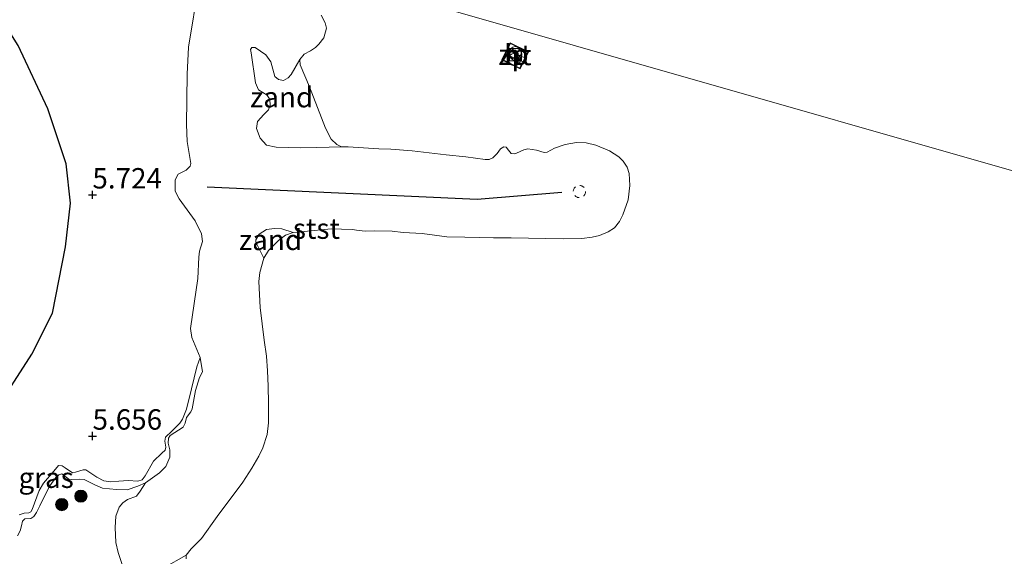
# Model space of a CAD drawing. Units: metres. Extents: x 199997 to 210015, y 462500 to 468753.
# Drawn here: x 209266 to 209387, y 463008 to 463074 of the extents above; entities that cross this region are included whole.
import ezdxf
from ezdxf.enums import TextEntityAlignment as Align

# ---------------------------------------------------------------- set-up
doc = ezdxf.new("R2010")
doc.units = ezdxf.units.M
doc.linetypes.add('GW-RAAI', pattern=[19, 15, -1, 2, -1])
doc.linetypes.add('VW-6060_STREEP', pattern=[1.2, 0.6, -0.6])
doc.layers.get('0').update_dxf_attribs({"lineweight": 25})
for name, color, linetype, lineweight in [('B-ME-AL-OVERIG-S-B1', 7, 'Continuous', 18), ('B-ME-GR-BOOM-S-B1', 93, 'Continuous', 18), ('B-ME-GW-KRUINLIJN-L-B1', 93, 'Continuous', 18), ('B-ME-GW-TEENLIJN-L-B1', 93, 'Continuous', 18), ('B-ME-IE-GRASLAND-GV-B6', 93, 'Continuous', 18), ('B-ME-IE-GRONDWERKLIJN-GROND_INGERICHT-GV-B6', 253, 'Continuous', 18), ('B-ME-IE-GRONDWERKLIJN-GROND_NIETINGERICHT-GV-B6', 253, 'Continuous', 18), ('B-ME-IE-HULPGEOMETRIE-L-B1', 53, 'Continuous', 18), ('B-ME-IE-INRICHTINGSELEMENT-GV-B6', 253, 'Continuous', 18), ('B-ME-IE-INRICHTINGSELEMENT-S-B1', 253, 'Continuous', 18), ('B-ME-KW-LEUNING-L-B2', 8, 'Continuous', 18), ('B-ME-OB-BEKLEDING-GV-B6', 253, 'Continuous', 18), ('B-ME-OB-WATERLIJN-L-B1', 133, 'OB-WATERLIJN', 18), ('B-ME-OG-WATER-GV-B6', 153, 'Continuous', 18), ('B-ME-VH-VERH_SOORT-HOUT-GV-B7', 8, 'GW-RAAI', 18), ('B-ME-VW-MARKERING-BEBAKENING-S-B1', 255, 'VW-6060_STREEP', 18)]:
    doc.layers.add(name, color=color, linetype=linetype, lineweight=lineweight)
for name, color, linetype in [('B-ME-GW-HOOGTEPUNT-S-B1', 10, 'Continuous'), ('B-ME-OG-BREUK-L-B1', 10, 'Continuous'), ('B-ME-VV-KRIBBEN-L-B1', 10, 'Continuous')]:
    doc.layers.add(name, color=color, linetype=linetype)
doc.styles.add('NLCS-ISO', font='NLCS-ISO.TTF')
doc.linetypes.add('OB-WATERLIJN', pattern='A,10,[32,NLCS.SHX,S=2,R=0,X=0,Y=0],-12', length=22)

# ---------------------------------------------------------------- blocks, each defined once
blk = doc.blocks.new('hoogtepunt')
for p, q in [((-0.5, 0), (0.5, 0)), ((0, 0.5), (0, -0.5))]:
    blk.add_line(p, q)
blk = doc.blocks.new('boom')
h = blk.add_hatch(color=256)
edge = h.paths.add_edge_path()
edge.add_arc((0, 0), 0.75, 0, 360)
blk.add_circle((0, 0), 0.75)
blk = doc.blocks.new('kast')
blk.add_line((-0.75, -0.75), (0.75, 0.75))
blk.add_lwpolyline([(-0.75, 0.75), (0.75, 0.75), (0.75, -0.75), (-0.75, -0.75)], close=True)
blk = doc.blocks.new('dtb')
blk.add_circle((0, 0), 0.75)

msp = doc.modelspace()

# ---------------------------------------------------------------- linework, layer by layer
at = {"layer": 'B-ME-GW-KRUINLIJN-L-B1'}
msp.add_polyline3d([(209287.897, 463078.25, 5.285), (209286.6213, 463070.5061, 5.5212), (209286.4707, 463067.2203, 5.5212), (209286.3944, 463061.0242, 5.3502), (209286.4788, 463058.9621, 5.3502), (209286.9267, 463056.2841, 5.3502), (209286.8166, 463055.9347, 5.3502), (209286.3646, 463055.4292, 5.3502), (209285.3787, 463054.9621, 5.5152), (209285.0121, 463054.2592, 5.474), (209284.9847, 463052.8599, 5.474), (209285.4902, 463051.9284, 5.4327), (209287.4306, 463049.2256, 5.3502), (209288.2202, 463047.6627, 5.3502), (209288.3539, 463046.6941, 5.3502), (209287.9876, 463045.5433, 5.3502), (209287.9024, 463044.7817, 5.3502), (209287.775, 463042.1942, 5.4327), (209286.8742, 463036.0654, 5.4327), (209287.0253, 463034.9508, 5.4327), (209288.0677, 463032.5186, 5.3317), (209287.6718, 463031.3756, 5.3317), (209286.9889, 463028.651, 5.289), (209286.3817, 463026.1769, 5.3745), (209285.8916, 463024.9485, 5.3745), (209285.5744, 463024.4427, 5.3745), (209284.5796, 463023.49, 5.3745), (209283.7997, 463022.7504, 5.289), (209283.7313, 463022.2377, 5.289), (209283.857, 463021.5284, 5.289), (209283.7705, 463021.1671, 5.2463), (209283.3813, 463020.7697, 5.2463), (209282.3313, 463019.8154, 5.2463), (209281.3325, 463018.0206, 5.289), (209280.9598, 463017.527, 5.289), (209280.4261, 463017.3603, 5.289), (209279.223, 463017.437, 5.289), (209278.0802, 463017.336, 5.289), (209277.0878, 463017.2806, 5.4172), (209276.2422, 463017.4088, 5.4172), (209275.3881, 463017.8404, 5.4172), (209274.0377, 463018.7413, 5.5027), (209273.7335, 463018.7603, 5.5027), (209272.8037, 463018.4444, 5.5882), (209272.4265, 463018.3925, 5.631), (209271.5166, 463019, 5.6737), (209271.1648, 463019.2387, 5.6737), (209270.7275, 463019.2816, 5.6737), (209270.1399, 463018.575, 5.6737), (209268.8556, 463017.1173, 5.802), (209268.3569, 463016.1923, 5.802), (209267.4827, 463013.8902, 5.802), (209267.3111, 463013.6093, 5.7592), (209267.0529, 463013.464, 5.7165), (209266.502, 463013.421, 5.7165), (209265.8856, 463013.2519, 5.7165)], dxfattribs=at)
at = {"layer": 'B-ME-GW-TEENLIJN-L-B1'}
for points in [[(209300.2765, 463069.0111, 3.529), (209299.2204, 463067.156, 3.2937), (209298.8516, 463066.7614, 3.2937), (209298.27, 463066.4329, 3.3897), (209297.6425, 463066.5459, 3.5337), (209297.2136, 463066.905, 3.5337), (209296.6989, 463068.7135, 3.5337), (209296.125, 463069.5826, 3.5337), (209294.8143, 463070.4751, 3.6777), (209294.3825, 463070.4739, 3.6297), (209294.225, 463070.2125, 3.6297), (209294.294, 463069.8126, 3.6297), (209294.8405, 463066.1318, 3.7257), (209295.2095, 463065.2954, 3.6777), (209296.2589, 463064.6238, 3.5817), (209296.6008, 463064.1007, 3.5817), (209296.6274, 463063.3951, 3.5817), (209296.4254, 463062.8457, 3.5817), (209295.8461, 463062.2475, 3.6297), (209295.0786, 463061.3955, 3.6297), (209294.9785, 463060.5468, 3.7737), (209295.4172, 463059.3537, 3.7737), (209296.1913, 463058.501, 3.7737), (209297.3916, 463058.2718, 3.7737), (209300.3246, 463058.1722, 3.6777), (209302.359, 463058.2062, 3.5337), (209305.3898, 463058.2975, 3.529)], [(209265.6757, 463010.6746, 5.0757), (209266.0003, 463011.2889, 5.0757), (209266.1607, 463011.9007, 5.0757), (209266.2981, 463012.4529, 5.0757), (209266.5744, 463012.7238, 5.033), (209267.3322, 463012.7836, 4.9902), (209267.7045, 463013.0272, 4.9902), (209268.0107, 463013.5359, 4.9902), (209268.4024, 463014.3178, 4.9902), (209269.1491, 463015.8302, 5.033), (209269.6487, 463016.7806, 5.033), (209270.3929, 463017.8091, 5.033), (209270.7288, 463018.136, 5.0757), (209271.0985, 463018.243, 5.033), (209271.9856, 463017.619, 4.7765), (209272.3604, 463017.5467, 4.6482), (209273.2833, 463017.6139, 4.52), (209273.8504, 463017.5746, 4.52), (209275.2229, 463016.8676, 4.52), (209276.1165, 463016.5061, 4.52), (209277.8054, 463016.3325, 4.3062), (209279.1311, 463016.3144, 4.2207), (209280.4448, 463016.7239, 4.2207), (209281.3573, 463017.1636, 4.2207), (209280.7176, 463016.1273, 4.2207), (209280.2489, 463015.5266, 4.2207), (209279.1521, 463015.0979, 4.2207), (209278.576, 463014.7137, 4.2207), (209278.1211, 463014.156, 4.2207), (209277.7255, 463013.0541, 4.2207), (209277.6532, 463011.687, 4.2207), (209277.7329, 463009.8474, 4.2207), (209278.0315, 463008.6201, 4.0749), (209279.1312, 463005.2898, 3.9215)], [(209283.6011, 463006.7571, 3.6222), (209286.363, 463008.3106, 3.529)]]:
    msp.add_polyline3d(points, dxfattribs=at)
at = {"layer": 'B-ME-IE-GRASLAND-GV-B6'}
for points in [[(209265.8856, 463013.2519, 5.7165), (209266.502, 463013.421, 5.7165), (209267.0529, 463013.464, 5.7165), (209267.3111, 463013.6093, 5.7592), (209267.4827, 463013.8902, 5.802), (209268.3569, 463016.1923, 5.802), (209268.8556, 463017.1173, 5.802), (209270.1399, 463018.575, 5.6737), (209270.7275, 463019.2816, 5.6737), (209271.1648, 463019.2387, 5.6737), (209271.5166, 463019, 5.6737), (209272.4265, 463018.3925, 5.631), (209272.8037, 463018.4444, 5.5882), (209273.7335, 463018.7603, 5.5027), (209274.0377, 463018.7413, 5.5027), (209275.3881, 463017.8404, 5.4172), (209276.2422, 463017.4088, 5.4172), (209277.0878, 463017.2806, 5.4172), (209278.0802, 463017.336, 5.289), (209279.223, 463017.437, 5.289), (209280.4261, 463017.3603, 5.289), (209280.9598, 463017.527, 5.289), (209281.3325, 463018.0206, 5.289), (209282.3313, 463019.8154, 5.2463), (209283.3813, 463020.7697, 5.2463), (209283.7705, 463021.1671, 5.2463), (209283.857, 463021.5284, 5.289), (209283.7313, 463022.2377, 5.289), (209283.7997, 463022.7504, 5.289), (209284.5796, 463023.49, 5.3745), (209285.5744, 463024.4427, 5.3745), (209285.8916, 463024.9485, 5.3745), (209286.3817, 463026.1769, 5.3745), (209286.9889, 463028.651, 5.289), (209287.6718, 463031.3756, 5.3317), (209288.0677, 463032.5186, 5.3317), (209288.3394, 463030.7536, 4.8192), (209287.9651, 463030.0466, 4.8192), (209287.5096, 463028.4421, 4.7337), (209287.067, 463026.2058, 4.7337), (209286.9159, 463025.8483, 4.7337), (209286.3777, 463025.1487, 4.7337), (209286.2051, 463024.4634, 4.7337), (209285.9704, 463023.9737, 4.691), (209284.3706, 463022.935, 4.7337), (209284.1726, 463022.612, 4.7337), (209284.1478, 463022.0178, 4.7337), (209284.3361, 463021.2086, 4.6055), (209284.3616, 463020.2983, 4.4772), (209283.8687, 463019.1664, 4.2635), (209283.0632, 463018.357, 4.2635), (209281.3573, 463017.1636, 4.2207)], [(209281.3573, 463017.1636, 4.2207), (209280.4448, 463016.7239, 4.2207), (209279.1311, 463016.3144, 4.2207), (209277.8054, 463016.3325, 4.3062), (209276.1165, 463016.5061, 4.52), (209275.2229, 463016.8676, 4.52), (209273.8504, 463017.5746, 4.52), (209273.2833, 463017.6139, 4.52), (209272.3604, 463017.5467, 4.6482), (209271.9856, 463017.619, 4.7765), (209271.0985, 463018.243, 5.033), (209270.7288, 463018.136, 5.0757), (209270.3929, 463017.8091, 5.033), (209269.6487, 463016.7806, 5.033), (209269.1491, 463015.8302, 5.033), (209268.4024, 463014.3178, 4.9902), (209268.0107, 463013.5359, 4.9902), (209267.7045, 463013.0272, 4.9902), (209267.3322, 463012.7836, 4.9902), (209266.5744, 463012.7238, 5.033), (209266.2981, 463012.4529, 5.0757), (209266.1607, 463011.9007, 5.0757), (209266.0003, 463011.2889, 5.0757), (209265.6757, 463010.6746, 5.0757)]]:
    msp.add_polyline3d(points, dxfattribs=at)
at = {"layer": 'B-ME-IE-GRONDWERKLIJN-GROND_INGERICHT-GV-B6'}
msp.add_polyline3d([(209287.897, 463078.25, 5.285), (209286.6213, 463070.5061, 5.5212), (209286.4707, 463067.2203, 5.5212), (209286.3944, 463061.0242, 5.3502), (209286.4788, 463058.9621, 5.3502), (209286.9267, 463056.2841, 5.3502), (209286.8166, 463055.9347, 5.3502), (209286.3646, 463055.4292, 5.3502), (209285.3787, 463054.9621, 5.5152), (209285.0121, 463054.2592, 5.474), (209284.9847, 463052.8599, 5.474), (209285.4902, 463051.9284, 5.4327), (209287.4306, 463049.2256, 5.3502), (209288.2202, 463047.6627, 5.3502), (209288.3539, 463046.6941, 5.3502), (209287.9876, 463045.5433, 5.3502), (209287.9024, 463044.7817, 5.3502), (209287.775, 463042.1942, 5.4327), (209286.8742, 463036.0654, 5.4327), (209287.0253, 463034.9508, 5.4327), (209288.0677, 463032.5186, 5.3317), (209287.6718, 463031.3756, 5.3317), (209286.9889, 463028.651, 5.289), (209286.3817, 463026.1769, 5.3745), (209285.8916, 463024.9485, 5.3745), (209285.5744, 463024.4427, 5.3745), (209284.5796, 463023.49, 5.3745), (209283.7997, 463022.7504, 5.289), (209283.7313, 463022.2377, 5.289), (209283.857, 463021.5284, 5.289), (209283.7705, 463021.1671, 5.2463), (209283.3813, 463020.7697, 5.2463), (209282.3313, 463019.8154, 5.2463), (209281.3325, 463018.0206, 5.289), (209280.9598, 463017.527, 5.289), (209280.4261, 463017.3603, 5.289), (209279.223, 463017.437, 5.289), (209278.0802, 463017.336, 5.289), (209277.0878, 463017.2806, 5.4172), (209276.2422, 463017.4088, 5.4172), (209275.3881, 463017.8404, 5.4172), (209274.0377, 463018.7413, 5.5027), (209273.7335, 463018.7603, 5.5027), (209272.8037, 463018.4444, 5.5882), (209272.4265, 463018.3925, 5.631), (209271.5166, 463019, 5.6737), (209271.1648, 463019.2387, 5.6737), (209270.7275, 463019.2816, 5.6737), (209270.1399, 463018.575, 5.6737), (209268.8556, 463017.1173, 5.802), (209268.3569, 463016.1923, 5.802), (209267.4827, 463013.8902, 5.802), (209267.3111, 463013.6093, 5.7592), (209267.0529, 463013.464, 5.7165), (209266.502, 463013.421, 5.7165), (209265.8856, 463013.2519, 5.7165)], dxfattribs=at)
at = {"layer": 'B-ME-IE-GRONDWERKLIJN-GROND_NIETINGERICHT-GV-B6'}
for points in [[(209300.2765, 463069.0111, 3.529), (209300.3247, 463068.3322, 3.529), (209301.4585, 463065.6588, 3.529), (209303.4029, 463060.605, 3.529), (209304.1233, 463059.2528, 3.529), (209304.8102, 463058.5761, 3.529), (209305.3898, 463058.2975, 3.529), (209302.359, 463058.2062, 3.5337), (209300.3246, 463058.1722, 3.6777), (209297.3916, 463058.2718, 3.7737), (209296.1913, 463058.501, 3.7737), (209295.4172, 463059.3537, 3.7737), (209294.9785, 463060.5468, 3.7737), (209295.0786, 463061.3955, 3.6297), (209295.8461, 463062.2475, 3.6297), (209296.4254, 463062.8457, 3.5817), (209296.6274, 463063.3951, 3.5817), (209296.6008, 463064.1007, 3.5817), (209296.2589, 463064.6238, 3.5817), (209295.2095, 463065.2954, 3.6777), (209294.8405, 463066.1318, 3.7257), (209294.294, 463069.8126, 3.6297), (209294.225, 463070.2125, 3.6297), (209294.3825, 463070.4739, 3.6297), (209294.8143, 463070.4751, 3.6777), (209296.125, 463069.5826, 3.5337), (209296.6989, 463068.7135, 3.5337), (209297.2136, 463066.905, 3.5337), (209297.6425, 463066.5459, 3.5337), (209298.27, 463066.4329, 3.3897), (209298.8516, 463066.7614, 3.2937), (209299.2204, 463067.156, 3.2937), (209300.2765, 463069.0111, 3.529)], [(209295.8556, 463044.6883, 3.529), (209294.8673, 463046.6144, 3.8095), (209294.8869, 463046.9216, 3.8796), (209295.2914, 463047.6104, 3.8605), (209296.1757, 463048.163, 3.8095), (209297.1672, 463048.2905, 3.7521), (209298.0565, 463048.2763, 3.6629), (209299.4586, 463047.8029, 3.529), (209298.4981, 463047.4743, 3.529), (209297.6454, 463046.8454, 3.529), (209296.4377, 463045.6102, 3.529), (209295.8556, 463044.6883, 3.529)], [(209265.6757, 463010.6746, 5.0757), (209266.0003, 463011.2889, 5.0757), (209266.1607, 463011.9007, 5.0757), (209266.2981, 463012.4529, 5.0757), (209266.5744, 463012.7238, 5.033), (209267.3322, 463012.7836, 4.9902), (209267.7045, 463013.0272, 4.9902), (209268.0107, 463013.5359, 4.9902), (209268.4024, 463014.3178, 4.9902), (209269.1491, 463015.8302, 5.033), (209269.6487, 463016.7806, 5.033), (209270.3929, 463017.8091, 5.033), (209270.7288, 463018.136, 5.0757), (209271.0985, 463018.243, 5.033), (209271.9856, 463017.619, 4.7765), (209272.3604, 463017.5467, 4.6482), (209273.2833, 463017.6139, 4.52), (209273.8504, 463017.5746, 4.52), (209275.2229, 463016.8676, 4.52), (209276.1165, 463016.5061, 4.52), (209277.8054, 463016.3325, 4.3062), (209279.1311, 463016.3144, 4.2207), (209280.4448, 463016.7239, 4.2207), (209281.3573, 463017.1636, 4.2207), (209280.7176, 463016.1273, 4.2207), (209280.2489, 463015.5266, 4.2207), (209279.1521, 463015.0979, 4.2207), (209278.576, 463014.7137, 4.2207), (209278.1211, 463014.156, 4.2207), (209277.7255, 463013.0541, 4.2207), (209277.6532, 463011.687, 4.2207), (209277.7329, 463009.8474, 4.2207), (209278.0315, 463008.6201, 4.0749), (209279.1312, 463005.2898, 3.9215)], [(209283.6011, 463006.7571, 3.6222), (209286.363, 463008.3106, 3.529), (209286.3261, 463007.831, 3.529)]]:
    msp.add_polyline3d(points, dxfattribs=at)
at = {"layer": 'B-ME-IE-HULPGEOMETRIE-L-B1'}
msp.add_polyline3d([(209430.1431, 463043.2019, 3.529), (209301.9075, 463079.9129, 3.529), (209294.2033, 463082.1184, 3.8452), (209287.825, 463082.659, 5.309), (209265.0204, 463085.7577, 6.639)], dxfattribs=at)
at = {"layer": 'B-ME-IE-INRICHTINGSELEMENT-GV-B6'}
msp.add_polyline3d([(209325.6602, 463070.1926, 12.297), (209327.8307, 463069.1919, 12.297), (209327.6059, 463068.7043, 11.4805), (209325.4354, 463069.7049, 11.4805), (209325.6602, 463070.1926, 12.297)], dxfattribs=at)
at = {"layer": 'B-ME-KW-LEUNING-L-B2'}
msp.add_polyline3d([(209325.0952, 463068.9905, 10.2702), (209326.0744, 463070.9812, 10.2702), (209328.2052, 463069.933, 10.2702), (209327.226, 463067.9423, 10.2702), (209325.0952, 463068.9905, 10.2702)], dxfattribs=at)
at = {"layer": 'B-ME-OB-BEKLEDING-GV-B6'}
for points in [[(209281.3573, 463017.1636, 4.2207), (209283.0632, 463018.357, 4.2635), (209283.8687, 463019.1664, 4.2635), (209284.3616, 463020.2983, 4.4772), (209284.3361, 463021.2086, 4.6055), (209284.1478, 463022.0178, 4.7337), (209284.1726, 463022.612, 4.7337), (209284.3706, 463022.935, 4.7337), (209285.9704, 463023.9737, 4.691), (209286.2051, 463024.4634, 4.7337), (209286.3777, 463025.1487, 4.7337), (209286.9159, 463025.8483, 4.7337), (209287.067, 463026.2058, 4.7337), (209287.5096, 463028.4421, 4.7337), (209287.9651, 463030.0466, 4.8192), (209288.3394, 463030.7536, 4.8192), (209288.0677, 463032.5186, 5.3317), (209287.0253, 463034.9508, 5.4327), (209286.8742, 463036.0654, 5.4327), (209287.775, 463042.1942, 5.4327), (209287.9024, 463044.7817, 5.3502), (209287.9876, 463045.5433, 5.3502), (209288.3539, 463046.6941, 5.3502), (209288.2202, 463047.6627, 5.3502), (209287.4306, 463049.2256, 5.3502), (209285.4902, 463051.9284, 5.4327), (209284.9847, 463052.8599, 5.474), (209285.0121, 463054.2592, 5.474), (209285.3787, 463054.9621, 5.5152), (209286.3646, 463055.4292, 5.3502), (209286.8166, 463055.9347, 5.3502), (209286.9267, 463056.2841, 5.3502), (209286.4788, 463058.9621, 5.3502), (209286.3944, 463061.0242, 5.3502), (209286.4707, 463067.2203, 5.5212), (209286.6213, 463070.5061, 5.5212), (209287.897, 463078.25, 5.285)], [(209302.8898, 463074.4388, 3.529), (209303.3911, 463073.499, 3.529), (209303.5335, 463072.8468, 3.529), (209303.2061, 463071.6762, 3.529), (209302.588, 463070.872, 3.529), (209302.1837, 463070.4831, 3.529), (209301.5598, 463070.0459, 3.529), (209300.815, 463069.6403, 3.529), (209300.2765, 463069.0111, 3.529), (209299.2204, 463067.156, 3.2937), (209298.8516, 463066.7614, 3.2937), (209298.27, 463066.4329, 3.3897), (209297.6425, 463066.5459, 3.5337), (209297.2136, 463066.905, 3.5337), (209296.6989, 463068.7135, 3.5337), (209296.125, 463069.5826, 3.5337), (209294.8143, 463070.4751, 3.6777), (209294.3825, 463070.4739, 3.6297), (209294.225, 463070.2125, 3.6297), (209294.294, 463069.8126, 3.6297), (209294.8405, 463066.1318, 3.7257), (209295.2095, 463065.2954, 3.6777), (209296.2589, 463064.6238, 3.5817), (209296.6008, 463064.1007, 3.5817), (209296.6274, 463063.3951, 3.5817), (209296.4254, 463062.8457, 3.5817), (209295.8461, 463062.2475, 3.6297), (209295.0786, 463061.3955, 3.6297), (209294.9785, 463060.5468, 3.7737), (209295.4172, 463059.3537, 3.7737), (209296.1913, 463058.501, 3.7737), (209297.3916, 463058.2718, 3.7737), (209300.3246, 463058.1722, 3.6777), (209302.359, 463058.2062, 3.5337), (209305.3898, 463058.2975, 3.529), (209306.1968, 463058.3, 3.529), (209309.9677, 463058.072, 3.529), (209311.4183, 463058.0396, 3.529), (209314.0172, 463057.8143, 3.529), (209318.1778, 463057.3118, 3.529), (209320.625, 463057.085, 3.529), (209322.9596, 463056.745, 3.529), (209323.4689, 463056.7514, 3.529), (209323.8968, 463056.9675, 3.529), (209324.4271, 463057.4705, 3.529), (209324.8694, 463058.0684, 3.529), (209325.2577, 463058.2894, 3.529), (209325.5315, 463058.2638, 3.529), (209325.8507, 463057.8784, 3.529), (209326.1567, 463057.4737, 3.529), (209326.5769, 463057.4377, 3.529), (209326.819, 463057.5491, 3.529), (209327.703, 463057.9304, 3.529), (209328.2132, 463058.0506, 3.529), (209329.2798, 463057.8981, 3.529), (209330.1943, 463057.6133, 3.529), (209330.5795, 463057.6644, 3.529), (209331.4639, 463058.1405, 3.529), (209332.7783, 463058.5963, 3.529), (209334.1797, 463058.8232, 3.529), (209335.3455, 463058.8062, 3.529), (209336.5411, 463058.5168, 3.529), (209338.1857, 463057.8131, 3.529), (209339.357, 463057.0884, 3.529), (209339.8953, 463056.5556, 3.529), (209340.3603, 463055.836, 3.529), (209340.6027, 463055.0233, 3.529), (209340.6927, 463053.573, 3.529), (209340.4882, 463051.7998, 3.529), (209339.8388, 463049.9692, 3.529), (209339.4474, 463049.1745, 3.529), (209338.8045, 463048.3935, 3.529), (209338.0563, 463047.8855, 3.529), (209336.9915, 463047.4571, 3.529), (209336.077, 463047.2337, 3.529), (209334.7996, 463047.0905, 3.529), (209332.5271, 463047.0271, 3.529), (209326.1752, 463047.1428, 3.529), (209323.9872, 463047.1772, 3.529), (209320.4716, 463047.234, 3.529), (209318.259, 463047.2842, 3.529), (209315.2384, 463047.6857, 3.529), (209312.9135, 463047.794, 3.529), (209311.5675, 463047.9955, 3.529), (209309.4394, 463048.0017, 3.529), (209308.2833, 463047.9753, 3.529), (209307.2098, 463048.102, 3.529), (209306.7239, 463048.1891, 3.529), (209305.3733, 463048.2391, 3.529), (209304.0943, 463048.2623, 3.529), (209300.8189, 463047.9401, 3.529), (209299.4586, 463047.8029, 3.529), (209298.0565, 463048.2763, 3.6629), (209297.1672, 463048.2905, 3.7521), (209296.1757, 463048.163, 3.8095), (209295.2914, 463047.6104, 3.8605), (209294.8869, 463046.9216, 3.8796), (209294.8673, 463046.6144, 3.8095), (209295.8556, 463044.6883, 3.529), (209295.3883, 463042.8991, 3.529), (209295.2434, 463041.8204, 3.529), (209295.4188, 463038.6093, 3.529), (209295.893, 463034.6203, 3.529), (209296.187, 463032.664, 3.529), (209296.3258, 463030.8545, 3.529), (209296.3905, 463028.9926, 3.529), (209296.4364, 463026.9035, 3.529), (209296.412, 463024.5093, 3.529), (209296.2638, 463023.0569, 3.529), (209295.7556, 463021.4182, 3.529), (209295.2671, 463020.4223, 3.529), (209294.4013, 463018.9625, 3.529), (209293.2916, 463017.2188, 3.529), (209290.1345, 463013.0377, 3.529), (209288.2203, 463010.3396, 3.529), (209286.9466, 463009.0573, 3.529), (209286.363, 463008.3106, 3.529), (209283.6011, 463006.7571, 3.6222)], [(209279.1312, 463005.2898, 3.9215), (209278.0315, 463008.6201, 4.0749), (209277.7329, 463009.8474, 4.2207), (209277.6532, 463011.687, 4.2207), (209277.7255, 463013.0541, 4.2207), (209278.1211, 463014.156, 4.2207), (209278.576, 463014.7137, 4.2207), (209279.1521, 463015.0979, 4.2207), (209280.2489, 463015.5266, 4.2207), (209280.7176, 463016.1273, 4.2207), (209281.3573, 463017.1636, 4.2207)]]:
    msp.add_polyline3d(points, dxfattribs=at)
at = {"layer": 'B-ME-OB-WATERLIJN-L-B1'}
msp.add_polyline3d([(209286.3261, 463007.831, 3.529), (209286.363, 463008.3106, 3.529), (209286.9466, 463009.0573, 3.529), (209288.2203, 463010.3396, 3.529), (209290.1345, 463013.0377, 3.529), (209293.2916, 463017.2188, 3.529), (209294.4013, 463018.9625, 3.529), (209295.2671, 463020.4223, 3.529), (209295.7556, 463021.4182, 3.529), (209296.2638, 463023.0569, 3.529), (209296.412, 463024.5093, 3.529), (209296.4364, 463026.9035, 3.529), (209296.3905, 463028.9926, 3.529), (209296.3258, 463030.8545, 3.529), (209296.187, 463032.664, 3.529), (209295.893, 463034.6203, 3.529), (209295.4188, 463038.6093, 3.529), (209295.2434, 463041.8204, 3.529), (209295.3883, 463042.8991, 3.529), (209295.8556, 463044.6883, 3.529), (209296.4377, 463045.6102, 3.529), (209297.6454, 463046.8454, 3.529), (209298.4981, 463047.4743, 3.529), (209299.4586, 463047.8029, 3.529), (209300.8189, 463047.9401, 3.529), (209304.0943, 463048.2623, 3.529), (209305.3733, 463048.2391, 3.529), (209306.7239, 463048.1891, 3.529), (209307.2098, 463048.102, 3.529), (209308.2833, 463047.9753, 3.529), (209309.4394, 463048.0017, 3.529), (209311.5675, 463047.9955, 3.529), (209312.9135, 463047.794, 3.529), (209315.2384, 463047.6857, 3.529), (209318.259, 463047.2842, 3.529), (209320.4716, 463047.234, 3.529), (209323.9872, 463047.1772, 3.529), (209326.1752, 463047.1428, 3.529), (209332.5271, 463047.0271, 3.529), (209334.7996, 463047.0905, 3.529), (209336.077, 463047.2337, 3.529), (209336.9915, 463047.4571, 3.529), (209338.0563, 463047.8855, 3.529), (209338.8045, 463048.3935, 3.529), (209339.4474, 463049.1745, 3.529), (209339.8388, 463049.9692, 3.529), (209340.4882, 463051.7998, 3.529), (209340.6927, 463053.573, 3.529), (209340.6027, 463055.0233, 3.529), (209340.3603, 463055.836, 3.529), (209339.8953, 463056.5556, 3.529), (209339.357, 463057.0884, 3.529), (209338.1857, 463057.8131, 3.529), (209336.5411, 463058.5168, 3.529), (209335.3455, 463058.8062, 3.529), (209334.1797, 463058.8232, 3.529), (209332.7783, 463058.5963, 3.529), (209331.4639, 463058.1405, 3.529), (209330.5795, 463057.6644, 3.529), (209330.1943, 463057.6133, 3.529), (209329.2798, 463057.8981, 3.529), (209328.2132, 463058.0506, 3.529), (209327.703, 463057.9304, 3.529), (209326.819, 463057.5491, 3.529), (209326.5769, 463057.4377, 3.529), (209326.1567, 463057.4737, 3.529), (209325.8507, 463057.8784, 3.529), (209325.5315, 463058.2638, 3.529), (209325.2577, 463058.2894, 3.529), (209324.8694, 463058.0684, 3.529), (209324.4271, 463057.4705, 3.529), (209323.8968, 463056.9675, 3.529), (209323.4689, 463056.7514, 3.529), (209322.9596, 463056.745, 3.529), (209320.625, 463057.085, 3.529), (209318.1778, 463057.3118, 3.529), (209314.0172, 463057.8143, 3.529), (209311.4183, 463058.0396, 3.529), (209309.9677, 463058.072, 3.529), (209306.1968, 463058.3, 3.529), (209305.3898, 463058.2975, 3.529), (209304.8102, 463058.5761, 3.529), (209304.1233, 463059.2528, 3.529), (209303.4029, 463060.605, 3.529), (209301.4585, 463065.6588, 3.529), (209300.3247, 463068.3322, 3.529), (209300.2765, 463069.0111, 3.529), (209300.815, 463069.6403, 3.529), (209301.5598, 463070.0459, 3.529), (209302.1837, 463070.4831, 3.529), (209302.588, 463070.872, 3.529), (209303.2061, 463071.6762, 3.529), (209303.5335, 463072.8468, 3.529), (209303.3911, 463073.499, 3.529), (209302.8898, 463074.4388, 3.529)], dxfattribs=at)
at = {"layer": 'B-ME-OG-BREUK-L-B1'}
msp.add_polyline3d([(209248.1118, 463005.7569, 6.3428), (209255.574, 463015.9751, 6.2444), (209262.7731, 463025.7448, 6.1461), (209267.4532, 463032.9071, 5.9495), (209269.9601, 463037.913, 5.9495), (209271.5794, 463046.0651, 5.9691), (209272.1572, 463051.4265, 5.9418), (209271.6483, 463056.2436, 6.0307), (209269.4035, 463062.9448, 6.1863), (209265.7568, 463070.7288, 6.4308), (209262.5927, 463075.7522, 6.4975), (209261.0612, 463080.3537, 6.5642), (209260.4626, 463083.9216, 6.6754)], dxfattribs=at)
at = {"layer": 'B-ME-OG-WATER-GV-B6'}
for points in [[(209301.9075, 463079.9129, 3.529), (209430.1431, 463043.2019, 3.529)], [(209430.1431, 463043.2019, 3.529), (209301.9075, 463079.9129, 3.529)], [(209286.3261, 463007.831, 3.529), (209286.363, 463008.3106, 3.529), (209286.9466, 463009.0573, 3.529), (209288.2203, 463010.3396, 3.529), (209290.1345, 463013.0377, 3.529), (209293.2916, 463017.2188, 3.529), (209294.4013, 463018.9625, 3.529), (209295.2671, 463020.4223, 3.529), (209295.7556, 463021.4182, 3.529), (209296.2638, 463023.0569, 3.529), (209296.412, 463024.5093, 3.529), (209296.4364, 463026.9035, 3.529), (209296.3905, 463028.9926, 3.529), (209296.3258, 463030.8545, 3.529), (209296.187, 463032.664, 3.529), (209295.893, 463034.6203, 3.529), (209295.4188, 463038.6093, 3.529), (209295.2434, 463041.8204, 3.529), (209295.3883, 463042.8991, 3.529), (209295.8556, 463044.6883, 3.529), (209296.4377, 463045.6102, 3.529), (209297.6454, 463046.8454, 3.529), (209298.4981, 463047.4743, 3.529), (209299.4586, 463047.8029, 3.529), (209300.8189, 463047.9401, 3.529), (209304.0943, 463048.2623, 3.529), (209305.3733, 463048.2391, 3.529), (209306.7239, 463048.1891, 3.529), (209307.2098, 463048.102, 3.529), (209308.2833, 463047.9753, 3.529), (209309.4394, 463048.0017, 3.529), (209311.5675, 463047.9955, 3.529), (209312.9135, 463047.794, 3.529), (209315.2384, 463047.6857, 3.529), (209318.259, 463047.2842, 3.529), (209320.4716, 463047.234, 3.529), (209323.9872, 463047.1772, 3.529), (209326.1752, 463047.1428, 3.529), (209332.5271, 463047.0271, 3.529), (209334.7996, 463047.0905, 3.529), (209336.077, 463047.2337, 3.529), (209336.9915, 463047.4571, 3.529), (209338.0563, 463047.8855, 3.529), (209338.8045, 463048.3935, 3.529), (209339.4474, 463049.1745, 3.529), (209339.8388, 463049.9692, 3.529), (209340.4882, 463051.7998, 3.529), (209340.6927, 463053.573, 3.529), (209340.6027, 463055.0233, 3.529), (209340.3603, 463055.836, 3.529), (209339.8953, 463056.5556, 3.529), (209339.357, 463057.0884, 3.529), (209338.1857, 463057.8131, 3.529), (209336.5411, 463058.5168, 3.529), (209335.3455, 463058.8062, 3.529), (209334.1797, 463058.8232, 3.529), (209332.7783, 463058.5963, 3.529), (209331.4639, 463058.1405, 3.529), (209330.5795, 463057.6644, 3.529), (209330.1943, 463057.6133, 3.529), (209329.2798, 463057.8981, 3.529), (209328.2132, 463058.0506, 3.529), (209327.703, 463057.9304, 3.529), (209326.819, 463057.5491, 3.529), (209326.5769, 463057.4377, 3.529), (209326.1567, 463057.4737, 3.529), (209325.8507, 463057.8784, 3.529), (209325.5315, 463058.2638, 3.529), (209325.2577, 463058.2894, 3.529), (209324.8694, 463058.0684, 3.529), (209324.4271, 463057.4705, 3.529), (209323.8968, 463056.9675, 3.529), (209323.4689, 463056.7514, 3.529), (209322.9596, 463056.745, 3.529), (209320.625, 463057.085, 3.529), (209318.1778, 463057.3118, 3.529), (209314.0172, 463057.8143, 3.529), (209311.4183, 463058.0396, 3.529), (209309.9677, 463058.072, 3.529), (209306.1968, 463058.3, 3.529), (209305.3898, 463058.2975, 3.529), (209304.8102, 463058.5761, 3.529), (209304.1233, 463059.2528, 3.529), (209303.4029, 463060.605, 3.529), (209301.4585, 463065.6588, 3.529), (209300.3247, 463068.3322, 3.529), (209300.2765, 463069.0111, 3.529), (209300.815, 463069.6403, 3.529), (209301.5598, 463070.0459, 3.529), (209302.1837, 463070.4831, 3.529), (209302.588, 463070.872, 3.529), (209303.2061, 463071.6762, 3.529), (209303.5335, 463072.8468, 3.529), (209303.3911, 463073.499, 3.529), (209302.8898, 463074.4388, 3.529)]]:
    msp.add_polyline3d(points, dxfattribs=at)
at = {"layer": 'B-ME-VH-VERH_SOORT-HOUT-GV-B7'}
msp.add_polyline3d([(209328.2722, 463069.9558, 10.2702), (209327.2488, 463067.8754, 10.2702), (209325.0283, 463068.9677, 10.2702), (209326.0516, 463071.0481, 10.2702), (209328.2722, 463069.9558, 10.2702)], dxfattribs=at)
at = {"layer": 'B-ME-VV-KRIBBEN-L-B1'}
msp.add_polyline3d([(209332.379, 463052.733, 4.948), (209322.009, 463051.869, 4.981), (209288.912, 463053.348, 5.491)], dxfattribs=at)

# ---------------------------------------------------------------- block references
at = {"layer": 'B-ME-AL-OVERIG-S-B1', "rotation": 90}
msp.add_blockref('dtb', (209326.7284, 463069.5996, 3.68), dxfattribs=at)
at = {"layer": 'B-ME-GR-BOOM-S-B1', "rotation": 90}
for p in [(209273.4529, 463015.5142, 4.59), (209271.1097, 463014.4913, 4.6343)]:
    msp.add_blockref('boom', p, dxfattribs=at)
at = {"layer": 'B-ME-GW-HOOGTEPUNT-S-B1', "rotation": 90}
for p in [(209274.862, 463052.423, 5.7244), (209274.862, 463052.423, 5.7244), (209274.879, 463022.88, 5.656), (209274.879, 463022.88, 5.656)]:
    msp.add_blockref('hoogtepunt', p, dxfattribs=at)
at = {"layer": 'B-ME-IE-INRICHTINGSELEMENT-S-B1', "rotation": 90}
for name, p in [('dtb', (209326.639, 463069.834, 3.609)), ('kast', (209326.6866, 463069.5827, 10.319)), ('dtb', (209326.5806, 463068.997, 10.0315))]:
    msp.add_blockref(name, p, dxfattribs=at)
at = {"layer": 'B-ME-VW-MARKERING-BEBAKENING-S-B1', "rotation": 90}
msp.add_blockref('dtb', (209334.5176, 463052.8331, 4.9387), dxfattribs=at)

# ---------------------------------------------------------------- texts
at = {"layer": 'B-ME-GW-HOOGTEPUNT-S-B1', "ltscale": 0.2, "style": 'NLCS-ISO'}
for s, p in [('5.724', (209274.862, 463052.423, 5.7244)), ('5.724', (209274.862, 463052.423, 5.7244)), ('5.656', (209274.879, 463022.88, 5.656)), ('5.656', (209274.879, 463022.88, 5.656))]:
    msp.add_text(s, height=2.5, dxfattribs=at).set_placement(p, align=Align.BOTTOM_LEFT)
at = {"layer": 'B-ME-IE-GRASLAND-GV-B6', "ltscale": 0.2, "style": 'NLCS-ISO'}
msp.add_text('gras', height=2.5, dxfattribs=at).set_placement((209269.1941, 463017.7771), align=Align.MIDDLE_CENTER)
at = {"layer": 'B-ME-IE-GRONDWERKLIJN-GROND_NIETINGERICHT-GV-B6', "ltscale": 0.2, "style": 'NLCS-ISO'}
for p in [(209298.0409, 463064.391), (209296.683, 463046.9155)]:
    msp.add_text('zand', height=2.5, dxfattribs=at).set_placement(p, align=Align.MIDDLE_CENTER)
at = {"layer": 'B-ME-IE-INRICHTINGSELEMENT-GV-B6', "ltscale": 0.2, "style": 'NLCS-ISO'}
msp.add_text('zp', height=2.5, dxfattribs=at).set_placement((209326.4385, 463069.5973), align=Align.MIDDLE_CENTER)
at = {"layer": 'B-ME-OB-BEKLEDING-GV-B6', "ltscale": 0.2, "style": 'NLCS-ISO'}
msp.add_text('stst', height=2.5, dxfattribs=at).set_placement((209302.3036, 463048.2899), align=Align.MIDDLE_CENTER)
at = {"layer": 'B-ME-VH-VERH_SOORT-HOUT-GV-B7', "ltscale": 0.2, "style": 'NLCS-ISO'}
msp.add_text('ht', height=2.5, dxfattribs=at).set_placement((209326.9746, 463069.5606), align=Align.MIDDLE_CENTER)

doc.saveas('drawing.dxf')
